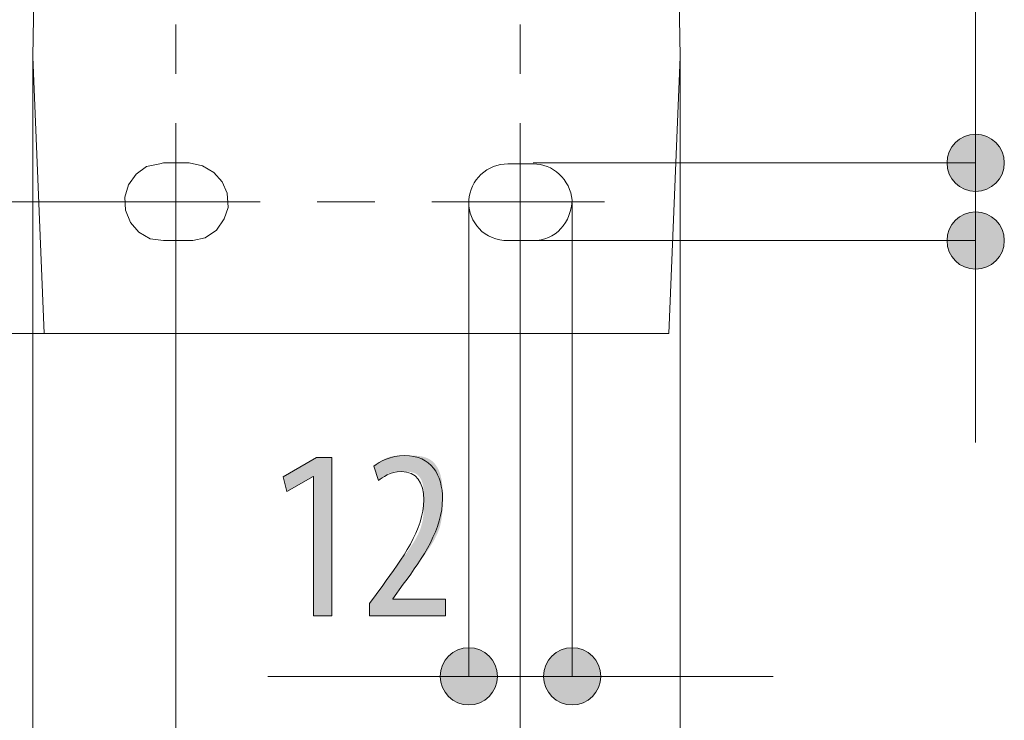
# Model space of a CAD drawing. Units: inches. Extents: x 39 to 170, y 131 to 164.
# Drawn here: x 47 to 59, y 139 to 147 of the extents above; entities that cross this region are included whole.
import ezdxf

# ---------------------------------------------------------------- set-up
doc = ezdxf.new("R2010")
doc.units = ezdxf.units.IN
doc.layers.add('EN', color=7, linetype='Continuous', lineweight=0)

# ---------------------------------------------------------------- blocks, each defined once
blk = doc.blocks.new('BLOCK_12')
at = {"layer": 'EN', "linetype": 'Continuous', "lineweight": 0}
h = blk.add_hatch(color=7, dxfattribs=at)
h.dxf.hatch_style = 2
h.paths.add_polyline_path([(53.813, 139.778), (53.795, 139.777), (53.777, 139.776), (53.759, 139.774), (53.742, 139.77), (53.725, 139.766), (53.708, 139.761), (53.692, 139.755), (53.676, 139.748), (53.661, 139.741), (53.646, 139.733), (53.631, 139.724), (53.617, 139.714), (53.604, 139.704), (53.591, 139.693), (53.579, 139.681), (53.567, 139.669), (53.556, 139.656), (53.546, 139.642), (53.536, 139.628), (53.527, 139.614), (53.519, 139.599), (53.511, 139.583), (53.504, 139.568), (53.499, 139.551), (53.494, 139.535), (53.489, 139.518), (53.486, 139.5), (53.484, 139.483), (53.482, 139.465), (53.482, 139.446), (53.482, 139.428), (53.484, 139.41), (53.486, 139.393), (53.489, 139.375), (53.494, 139.358), (53.499, 139.342), (53.504, 139.325), (53.511, 139.309), (53.519, 139.294), (53.527, 139.279), (53.536, 139.265), (53.546, 139.251), (53.556, 139.237), (53.567, 139.224), (53.579, 139.212), (53.591, 139.2), (53.604, 139.189), (53.617, 139.179), (53.631, 139.169), (53.646, 139.16), (53.661, 139.152), (53.676, 139.144), (53.692, 139.138), (53.708, 139.132), (53.725, 139.127), (53.742, 139.123), (53.759, 139.119), (53.777, 139.117), (53.795, 139.116), (53.813, 139.115), (53.831, 139.116), (53.849, 139.117), (53.867, 139.119), (53.884, 139.123), (53.901, 139.127), (53.918, 139.132), (53.934, 139.138), (53.95, 139.144), (53.966, 139.152), (53.981, 139.16), (53.995, 139.169), (54.009, 139.179), (54.023, 139.189), (54.035, 139.2), (54.048, 139.212), (54.059, 139.224), (54.07, 139.237), (54.081, 139.251), (54.091, 139.265), (54.1, 139.279), (54.108, 139.294), (54.115, 139.309), (54.122, 139.325), (54.128, 139.342), (54.133, 139.358), (54.137, 139.375), (54.141, 139.393), (54.143, 139.41), (54.144, 139.428), (54.145, 139.446), (54.144, 139.465), (54.143, 139.483), (54.141, 139.5), (54.137, 139.518), (54.133, 139.535), (54.128, 139.551), (54.122, 139.568), (54.115, 139.583), (54.108, 139.599), (54.1, 139.614), (54.091, 139.628), (54.081, 139.642), (54.07, 139.656), (54.059, 139.669), (54.048, 139.681), (54.035, 139.693), (54.023, 139.704), (54.009, 139.714), (53.995, 139.724), (53.981, 139.733), (53.966, 139.741), (53.95, 139.748), (53.934, 139.755), (53.918, 139.761), (53.901, 139.766), (53.884, 139.77), (53.867, 139.774), (53.849, 139.776), (53.831, 139.777)])
at = {"layer": 'EN', "color": 7}
blk.add_line((56.139, 139.446), (53.813, 139.446), dxfattribs=at)
at = {"layer": 'EN'}
blk.add_open_spline([(53.813, 139.778), (53.63, 139.778), (53.482, 139.63), (53.482, 139.446), (53.482, 139.263), (53.63, 139.115), (53.813, 139.115), (53.996, 139.115), (54.145, 139.263), (54.145, 139.446), (54.145, 139.63), (53.996, 139.778), (53.813, 139.778)], degree=3, knots=[0, 0, 0, 0, 1, 1, 1, 2, 2, 2, 3, 3, 3, 4, 4, 4, 4], dxfattribs=at)
blk = doc.blocks.new('BLOCK_11')
at = {"layer": 'EN'}
blk.add_blockref('BLOCK_12', (0, 0), dxfattribs=at)
blk = doc.blocks.new('BLOCK_14')
at = {"layer": 'EN', "linetype": 'Continuous', "lineweight": 0}
h = blk.add_hatch(color=7, dxfattribs=at)
h.dxf.hatch_style = 2
h.paths.add_polyline_path([(52.617, 139.115), (52.635, 139.116), (52.653, 139.117), (52.671, 139.119), (52.688, 139.123), (52.705, 139.127), (52.722, 139.132), (52.738, 139.138), (52.754, 139.144), (52.769, 139.152), (52.784, 139.16), (52.799, 139.169), (52.813, 139.179), (52.826, 139.189), (52.839, 139.2), (52.852, 139.212), (52.863, 139.224), (52.874, 139.237), (52.885, 139.251), (52.894, 139.265), (52.903, 139.279), (52.912, 139.294), (52.919, 139.309), (52.926, 139.325), (52.932, 139.342), (52.937, 139.358), (52.941, 139.375), (52.944, 139.393), (52.947, 139.41), (52.948, 139.428), (52.949, 139.446), (52.948, 139.465), (52.947, 139.483), (52.944, 139.5), (52.941, 139.518), (52.937, 139.535), (52.932, 139.551), (52.926, 139.568), (52.919, 139.583), (52.912, 139.599), (52.903, 139.614), (52.894, 139.628), (52.885, 139.642), (52.874, 139.656), (52.863, 139.669), (52.852, 139.681), (52.839, 139.693), (52.826, 139.704), (52.813, 139.714), (52.799, 139.724), (52.784, 139.733), (52.769, 139.741), (52.754, 139.748), (52.738, 139.755), (52.722, 139.761), (52.705, 139.766), (52.688, 139.77), (52.671, 139.774), (52.653, 139.776), (52.635, 139.777), (52.617, 139.778), (52.599, 139.777), (52.581, 139.776), (52.563, 139.774), (52.546, 139.77), (52.529, 139.766), (52.512, 139.761), (52.496, 139.755), (52.48, 139.748), (52.465, 139.741), (52.45, 139.733), (52.435, 139.724), (52.421, 139.714), (52.408, 139.704), (52.395, 139.693), (52.383, 139.681), (52.371, 139.669), (52.36, 139.656), (52.35, 139.642), (52.34, 139.628), (52.331, 139.614), (52.323, 139.599), (52.315, 139.583), (52.308, 139.568), (52.302, 139.551), (52.297, 139.535), (52.293, 139.518), (52.29, 139.5), (52.287, 139.483), (52.286, 139.465), (52.286, 139.446), (52.286, 139.428), (52.287, 139.41), (52.29, 139.393), (52.293, 139.375), (52.297, 139.358), (52.302, 139.342), (52.308, 139.325), (52.315, 139.309), (52.323, 139.294), (52.331, 139.279), (52.34, 139.265), (52.35, 139.251), (52.36, 139.237), (52.371, 139.224), (52.383, 139.212), (52.395, 139.2), (52.408, 139.189), (52.421, 139.179), (52.435, 139.169), (52.45, 139.16), (52.465, 139.152), (52.48, 139.144), (52.496, 139.138), (52.512, 139.132), (52.529, 139.127), (52.546, 139.123), (52.563, 139.119), (52.581, 139.117), (52.599, 139.116)])
at = {"layer": 'EN', "color": 7}
blk.add_line((52.617, 139.446), (50.291, 139.446), dxfattribs=at)
at = {"layer": 'EN'}
blk.add_open_spline([(52.617, 139.115), (52.8, 139.115), (52.949, 139.263), (52.949, 139.446), (52.949, 139.63), (52.8, 139.778), (52.617, 139.778), (52.434, 139.778), (52.286, 139.63), (52.286, 139.446), (52.286, 139.263), (52.434, 139.115), (52.617, 139.115)], degree=3, knots=[0, 0, 0, 0, 1, 1, 1, 2, 2, 2, 3, 3, 3, 4, 4, 4, 4], dxfattribs=at)
blk = doc.blocks.new('BLOCK_13')
at = {"layer": 'EN'}
blk.add_blockref('BLOCK_14', (0, 0), dxfattribs=at)
blk = doc.blocks.new('BLOCK_18')
at = {"layer": 'EN', "linetype": 'Continuous', "lineweight": 0}
h = blk.add_hatch(color=7, dxfattribs=at)
h.dxf.hatch_style = 2
h.paths.add_polyline_path([(58.815, 144.491), (58.814, 144.51), (58.813, 144.528), (58.811, 144.545), (58.807, 144.563), (58.803, 144.58), (58.798, 144.596), (58.792, 144.613), (58.785, 144.628), (58.778, 144.644), (58.77, 144.659), (58.761, 144.673), (58.751, 144.687), (58.74, 144.701), (58.729, 144.714), (58.718, 144.726), (58.705, 144.738), (58.693, 144.749), (58.679, 144.759), (58.665, 144.769), (58.651, 144.778), (58.636, 144.786), (58.62, 144.793), (58.604, 144.8), (58.588, 144.806), (58.571, 144.811), (58.554, 144.815), (58.537, 144.819), (58.519, 144.821), (58.501, 144.822), (58.483, 144.823), (58.465, 144.822), (58.447, 144.821), (58.429, 144.819), (58.412, 144.815), (58.395, 144.811), (58.378, 144.806), (58.362, 144.8), (58.346, 144.793), (58.331, 144.786), (58.316, 144.778), (58.301, 144.769), (58.287, 144.759), (58.274, 144.749), (58.261, 144.738), (58.249, 144.726), (58.237, 144.714), (58.226, 144.701), (58.216, 144.687), (58.206, 144.673), (58.197, 144.659), (58.189, 144.644), (58.181, 144.628), (58.174, 144.613), (58.169, 144.596), (58.164, 144.58), (58.159, 144.563), (58.156, 144.545), (58.154, 144.528), (58.152, 144.51), (58.152, 144.491), (58.152, 144.473), (58.154, 144.455), (58.156, 144.438), (58.159, 144.42), (58.164, 144.403), (58.169, 144.387), (58.174, 144.37), (58.181, 144.354), (58.189, 144.339), (58.197, 144.324), (58.206, 144.31), (58.216, 144.296), (58.226, 144.282), (58.237, 144.269), (58.249, 144.257), (58.261, 144.245), (58.274, 144.234), (58.287, 144.224), (58.301, 144.214), (58.316, 144.205), (58.331, 144.197), (58.346, 144.189), (58.362, 144.183), (58.378, 144.177), (58.395, 144.172), (58.412, 144.168), (58.429, 144.164), (58.447, 144.162), (58.465, 144.161), (58.483, 144.16), (58.501, 144.161), (58.519, 144.162), (58.537, 144.164), (58.554, 144.168), (58.571, 144.172), (58.588, 144.177), (58.604, 144.183), (58.62, 144.189), (58.636, 144.197), (58.651, 144.205), (58.665, 144.214), (58.679, 144.224), (58.693, 144.234), (58.705, 144.245), (58.718, 144.257), (58.729, 144.269), (58.74, 144.282), (58.751, 144.296), (58.761, 144.31), (58.77, 144.324), (58.778, 144.339), (58.785, 144.354), (58.792, 144.37), (58.798, 144.387), (58.803, 144.403), (58.807, 144.42), (58.811, 144.438), (58.813, 144.455), (58.814, 144.473)])
at = {"layer": 'EN', "color": 7}
blk.add_line((58.483, 142.155), (58.483, 144.491), dxfattribs=at)
at = {"layer": 'EN'}
blk.add_open_spline([(58.815, 144.491), (58.815, 144.675), (58.666, 144.823), (58.483, 144.823), (58.3, 144.823), (58.152, 144.675), (58.152, 144.491), (58.152, 144.308), (58.3, 144.16), (58.483, 144.16), (58.666, 144.16), (58.815, 144.308), (58.815, 144.491)], degree=3, knots=[0, 0, 0, 0, 1, 1, 1, 2, 2, 2, 3, 3, 3, 4, 4, 4, 4], dxfattribs=at)
blk = doc.blocks.new('BLOCK_17')
at = {"layer": 'EN'}
blk.add_blockref('BLOCK_18', (0, 0), dxfattribs=at)
blk = doc.blocks.new('BLOCK_20')
at = {"layer": 'EN', "linetype": 'Continuous', "lineweight": 0}
h = blk.add_hatch(color=7, dxfattribs=at)
h.dxf.hatch_style = 2
h.paths.add_polyline_path([(58.152, 145.391), (58.152, 145.373), (58.154, 145.355), (58.156, 145.337), (58.159, 145.32), (58.164, 145.303), (58.169, 145.286), (58.174, 145.27), (58.181, 145.254), (58.189, 145.239), (58.197, 145.224), (58.206, 145.209), (58.216, 145.195), (58.226, 145.182), (58.237, 145.169), (58.249, 145.157), (58.261, 145.145), (58.274, 145.134), (58.287, 145.124), (58.301, 145.114), (58.316, 145.105), (58.331, 145.097), (58.346, 145.089), (58.362, 145.083), (58.378, 145.077), (58.395, 145.072), (58.412, 145.068), (58.429, 145.064), (58.447, 145.062), (58.465, 145.06), (58.483, 145.06), (58.501, 145.06), (58.519, 145.062), (58.537, 145.064), (58.554, 145.068), (58.571, 145.072), (58.588, 145.077), (58.604, 145.083), (58.62, 145.089), (58.636, 145.097), (58.651, 145.105), (58.665, 145.114), (58.679, 145.124), (58.693, 145.134), (58.705, 145.145), (58.718, 145.157), (58.729, 145.169), (58.74, 145.182), (58.751, 145.195), (58.761, 145.209), (58.77, 145.224), (58.778, 145.239), (58.785, 145.254), (58.792, 145.27), (58.798, 145.286), (58.803, 145.303), (58.807, 145.32), (58.811, 145.337), (58.813, 145.355), (58.814, 145.373), (58.815, 145.391), (58.814, 145.41), (58.813, 145.427), (58.811, 145.445), (58.807, 145.462), (58.803, 145.479), (58.798, 145.496), (58.792, 145.512), (58.785, 145.528), (58.778, 145.544), (58.77, 145.559), (58.761, 145.573), (58.751, 145.587), (58.74, 145.601), (58.729, 145.613), (58.718, 145.626), (58.705, 145.637), (58.693, 145.648), (58.679, 145.659), (58.665, 145.669), (58.651, 145.678), (58.636, 145.686), (58.62, 145.693), (58.604, 145.7), (58.588, 145.706), (58.571, 145.711), (58.554, 145.715), (58.537, 145.718), (58.519, 145.721), (58.501, 145.722), (58.483, 145.723), (58.465, 145.722), (58.447, 145.721), (58.429, 145.718), (58.412, 145.715), (58.395, 145.711), (58.378, 145.706), (58.362, 145.7), (58.346, 145.693), (58.331, 145.686), (58.316, 145.678), (58.301, 145.669), (58.287, 145.659), (58.274, 145.648), (58.261, 145.637), (58.249, 145.626), (58.237, 145.613), (58.226, 145.601), (58.216, 145.587), (58.206, 145.573), (58.197, 145.559), (58.189, 145.544), (58.181, 145.528), (58.174, 145.512), (58.169, 145.496), (58.164, 145.479), (58.159, 145.462), (58.156, 145.445), (58.154, 145.427), (58.152, 145.41)])
at = {"layer": 'EN', "color": 7}
blk.add_line((58.483, 145.391), (58.483, 148.089), dxfattribs=at)
at = {"layer": 'EN'}
blk.add_open_spline([(58.152, 145.391), (58.152, 145.208), (58.3, 145.06), (58.483, 145.06), (58.666, 145.06), (58.815, 145.208), (58.815, 145.391), (58.815, 145.575), (58.666, 145.723), (58.483, 145.723), (58.3, 145.723), (58.152, 145.575), (58.152, 145.391)], degree=3, knots=[0, 0, 0, 0, 1, 1, 1, 2, 2, 2, 3, 3, 3, 4, 4, 4, 4], dxfattribs=at)
blk = doc.blocks.new('BLOCK_19')
at = {"layer": 'EN'}
blk.add_blockref('BLOCK_20', (0, 0), dxfattribs=at)
blk = doc.blocks.new('BLOCK_37')
at = {"layer": 'EN', "linetype": 'Continuous', "lineweight": 0}
h = blk.add_hatch(color=7, dxfattribs=at)
h.dxf.hatch_style = 2
h.paths.add_polyline_path([(51.467, 140.147), (51.467, 140.147), (51.467, 140.148), (51.467, 140.149), (51.467, 140.15), (51.467, 140.152), (51.467, 140.154), (51.467, 140.157), (51.467, 140.16), (51.467, 140.163), (51.467, 140.166), (51.467, 140.17), (51.467, 140.174), (51.467, 140.178), (51.467, 140.182), (51.467, 140.186), (51.467, 140.191), (51.467, 140.195), (51.467, 140.2), (51.467, 140.205), (51.467, 140.209), (51.467, 140.214), (51.467, 140.219), (51.467, 140.223), (51.467, 140.228), (51.467, 140.232), (51.467, 140.237), (51.467, 140.241), (51.467, 140.245), (51.467, 140.249), (51.467, 140.253), (51.467, 140.256), (51.467, 140.259), (51.467, 140.262), (51.467, 140.265), (51.467, 140.267), (51.467, 140.27), (51.467, 140.272), (51.467, 140.274), (51.467, 140.276), (51.467, 140.277), (51.467, 140.279), (51.467, 140.28), (51.467, 140.281), (51.467, 140.282), (51.467, 140.283), (51.467, 140.284), (51.467, 140.285), (51.467, 140.285), (51.467, 140.286), (51.467, 140.286), (51.467, 140.287), (51.467, 140.287), (51.467, 140.287), (51.467, 140.287), (51.467, 140.288), (51.467, 140.288), (51.467, 140.288), (51.467, 140.288), (51.467, 140.288), (51.467, 140.288), (51.467, 140.288), (51.467, 140.288), (51.467, 140.288), (51.467, 140.288), (51.467, 140.288), (51.468, 140.288), (51.468, 140.288), (51.468, 140.288), (51.468, 140.289), (51.468, 140.289), (51.469, 140.289), (51.469, 140.29), (51.469, 140.291), (51.47, 140.291), (51.47, 140.292), (51.471, 140.293), (51.472, 140.294), (51.473, 140.295), (51.474, 140.297), (51.475, 140.298), (51.476, 140.3), (51.477, 140.301), (51.479, 140.303), (51.48, 140.306), (51.482, 140.308), (51.484, 140.31), (51.486, 140.313), (51.488, 140.316), (51.49, 140.319), (51.493, 140.323), (51.495, 140.326), (51.498, 140.33), (51.501, 140.334), (51.504, 140.338), (51.507, 140.343), (51.511, 140.347), (51.514, 140.352), (51.517, 140.356), (51.521, 140.361), (51.525, 140.366), (51.528, 140.371), (51.532, 140.377), (51.536, 140.382), (51.54, 140.387), (51.543, 140.392), (51.547, 140.397), (51.551, 140.403), (51.555, 140.408), (51.559, 140.413), (51.562, 140.418), (51.566, 140.423), (51.569, 140.428), (51.573, 140.433), (51.576, 140.437), (51.58, 140.442), (51.583, 140.446), (51.586, 140.45), (51.589, 140.454), (51.592, 140.458), (51.594, 140.462), (51.597, 140.465), (51.599, 140.468), (51.601, 140.471), (51.603, 140.474), (51.605, 140.477), (51.607, 140.479), (51.609, 140.481), (51.61, 140.484), (51.612, 140.486), (51.613, 140.488), (51.615, 140.49), (51.616, 140.492), (51.618, 140.494), (51.619, 140.496), (51.621, 140.499), (51.623, 140.501), (51.624, 140.503), (51.626, 140.505), (51.628, 140.508), (51.63, 140.51), (51.631, 140.513), (51.634, 140.516), (51.636, 140.519), (51.638, 140.522), (51.641, 140.526), (51.643, 140.53), (51.646, 140.534), (51.649, 140.538), (51.653, 140.542), (51.656, 140.547), (51.66, 140.553), (51.664, 140.558), (51.668, 140.564), (51.673, 140.57), (51.678, 140.577), (51.682, 140.584), (51.688, 140.591), (51.693, 140.598), (51.698, 140.606), (51.704, 140.613), (51.71, 140.622), (51.716, 140.63), (51.722, 140.638), (51.729, 140.647), (51.735, 140.656), (51.742, 140.665), (51.748, 140.675), (51.755, 140.684), (51.762, 140.694), (51.77, 140.704), (51.777, 140.714), (51.784, 140.724), (51.792, 140.734), (51.799, 140.744), (51.807, 140.755), (51.814, 140.765), (51.822, 140.776), (51.83, 140.786), (51.838, 140.797), (51.846, 140.808), (51.854, 140.819), (51.862, 140.83), (51.87, 140.841), (51.878, 140.851), (51.886, 140.862), (51.894, 140.873), (51.902, 140.885), (51.91, 140.896), (51.918, 140.907), (51.926, 140.918), (51.933, 140.929), (51.941, 140.94), (51.949, 140.952), (51.956, 140.963), (51.963, 140.974), (51.971, 140.985), (51.978, 140.997), (51.985, 141.008), (51.992, 141.019), (51.998, 141.031), (52.005, 141.042), (52.011, 141.054), (52.017, 141.065), (52.023, 141.077), (52.029, 141.088), (52.034, 141.099), (52.04, 141.111), (52.045, 141.122), (52.049, 141.134), (52.054, 141.145), (52.058, 141.157), (52.062, 141.168), (52.065, 141.18), (52.069, 141.191), (52.072, 141.203), (52.074, 141.214), (52.077, 141.225), (52.08, 141.237), (52.082, 141.248), (52.084, 141.259), (52.086, 141.27), (52.087, 141.281), (52.089, 141.292), (52.09, 141.303), (52.091, 141.314), (52.092, 141.325), (52.093, 141.336), (52.094, 141.347), (52.094, 141.357), (52.095, 141.368), (52.095, 141.378), (52.096, 141.388), (52.096, 141.398), (52.096, 141.409), (52.096, 141.418), (52.096, 141.428), (52.096, 141.438), (52.096, 141.447), (52.096, 141.457), (52.096, 141.466), (52.096, 141.475), (52.096, 141.484), (52.096, 141.493), (52.096, 141.501), (52.096, 141.51), (52.096, 141.518), (52.096, 141.526), (52.096, 141.534), (52.096, 141.542), (52.096, 141.55), (52.096, 141.557), (52.095, 141.565), (52.095, 141.572), (52.095, 141.579), (52.095, 141.586), (52.094, 141.593), (52.094, 141.6), (52.093, 141.607), (52.093, 141.614), (52.092, 141.62), (52.091, 141.627), (52.091, 141.633), (52.09, 141.639), (52.089, 141.645), (52.088, 141.651), (52.087, 141.657), (52.086, 141.663), (52.085, 141.668), (52.083, 141.674), (52.082, 141.679), (52.08, 141.685), (52.079, 141.69), (52.077, 141.695), (52.075, 141.701), (52.073, 141.706), (52.071, 141.711), (52.069, 141.715), (52.067, 141.72), (52.065, 141.725), (52.062, 141.729), (52.06, 141.734), (52.057, 141.738), (52.055, 141.742), (52.052, 141.746), (52.049, 141.75), (52.046, 141.754), (52.043, 141.758), (52.04, 141.762), (52.037, 141.765), (52.033, 141.769), (52.03, 141.772), (52.026, 141.775), (52.023, 141.778), (52.019, 141.781), (52.015, 141.784), (52.011, 141.787), (52.007, 141.789), (52.003, 141.792), (51.999, 141.794), (51.995, 141.796), (51.99, 141.798), (51.986, 141.8), (51.981, 141.802), (51.977, 141.803), (51.972, 141.805), (51.967, 141.806), (51.962, 141.807), (51.958, 141.809), (51.953, 141.81), (51.948, 141.811), (51.943, 141.811), (51.937, 141.812), (51.932, 141.813), (51.927, 141.814), (51.922, 141.814), (51.917, 141.815), (51.911, 141.815), (51.906, 141.815), (51.901, 141.816), (51.896, 141.816), (51.89, 141.816), (51.885, 141.816), (51.88, 141.816), (51.874, 141.817), (51.869, 141.817), (51.864, 141.817), (51.859, 141.817), (51.854, 141.817), (51.849, 141.817), (51.843, 141.817), (51.838, 141.817), (51.833, 141.817), (51.828, 141.817), (51.823, 141.817), (51.819, 141.817), (51.814, 141.817), (51.809, 141.817), (51.804, 141.816), (51.8, 141.816), (51.795, 141.816), (51.79, 141.816), (51.786, 141.816), (51.781, 141.816), (51.777, 141.815), (51.772, 141.815), (51.768, 141.815), (51.764, 141.815), (51.759, 141.814), (51.755, 141.814), (51.751, 141.813), (51.747, 141.813), (51.743, 141.812), (51.739, 141.811), (51.735, 141.811), (51.731, 141.81), (51.727, 141.809), (51.723, 141.808), (51.719, 141.807), (51.716, 141.806), (51.712, 141.805), (51.708, 141.804), (51.705, 141.802), (51.701, 141.801), (51.698, 141.8), (51.694, 141.798), (51.691, 141.797), (51.687, 141.795), (51.684, 141.793), (51.681, 141.792), (51.678, 141.79), (51.675, 141.788), (51.671, 141.786), (51.668, 141.784), (51.665, 141.783), (51.662, 141.781), (51.66, 141.779), (51.657, 141.777), (51.654, 141.775), (51.651, 141.773), (51.648, 141.771), (51.646, 141.769), (51.643, 141.767), (51.641, 141.765), (51.638, 141.763), (51.636, 141.762), (51.633, 141.76), (51.631, 141.758), (51.628, 141.756), (51.626, 141.754), (51.624, 141.753), (51.622, 141.751), (51.62, 141.749), (51.617, 141.748), (51.615, 141.746), (51.613, 141.745), (51.611, 141.743), (51.61, 141.742), (51.608, 141.74), (51.606, 141.739), (51.604, 141.738), (51.602, 141.737), (51.601, 141.735), (51.599, 141.734), (51.598, 141.733), (51.596, 141.732), (51.595, 141.731), (51.593, 141.73), (51.592, 141.729), (51.591, 141.728), (51.589, 141.727), (51.588, 141.726), (51.587, 141.725), (51.586, 141.725), (51.585, 141.724), (51.584, 141.723), (51.583, 141.723), (51.582, 141.722), (51.581, 141.721), (51.58, 141.721), (51.579, 141.72), (51.578, 141.72), (51.578, 141.719), (51.577, 141.719), (51.577, 141.718), (51.576, 141.718), (51.575, 141.718), (51.575, 141.718), (51.574, 141.718), (51.574, 141.718), (51.574, 141.718), (51.573, 141.718), (51.573, 141.718), (51.572, 141.718), (51.572, 141.719), (51.572, 141.719), (51.571, 141.72), (51.571, 141.72), (51.57, 141.721), (51.57, 141.722), (51.569, 141.723), (51.569, 141.725), (51.568, 141.726), (51.568, 141.727), (51.567, 141.729), (51.567, 141.731), (51.566, 141.733), (51.565, 141.735), (51.564, 141.737), (51.564, 141.74), (51.563, 141.742), (51.562, 141.745), (51.561, 141.748), (51.56, 141.751), (51.559, 141.755), (51.558, 141.758), (51.556, 141.762), (51.555, 141.765), (51.554, 141.769), (51.553, 141.773), (51.552, 141.777), (51.55, 141.781), (51.549, 141.785), (51.548, 141.789), (51.546, 141.793), (51.545, 141.797), (51.544, 141.801), (51.542, 141.805), (51.541, 141.809), (51.54, 141.813), (51.538, 141.817), (51.537, 141.821), (51.536, 141.825), (51.535, 141.829), (51.533, 141.832), (51.532, 141.836), (51.531, 141.839), (51.53, 141.842), (51.529, 141.846), (51.528, 141.849), (51.527, 141.851), (51.526, 141.854), (51.525, 141.857), (51.525, 141.859), (51.524, 141.861), (51.523, 141.863), (51.523, 141.865), (51.522, 141.867), (51.522, 141.868), (51.521, 141.87), (51.521, 141.871), (51.521, 141.872), (51.521, 141.873), (51.521, 141.874), (51.521, 141.875), (51.521, 141.876), (51.521, 141.877), (51.521, 141.878), (51.521, 141.879), (51.521, 141.88), (51.522, 141.88), (51.522, 141.881), (51.523, 141.882), (51.523, 141.882), (51.524, 141.883), (51.524, 141.884), (51.525, 141.884), (51.526, 141.885), (51.527, 141.886), (51.528, 141.887), (51.529, 141.888), (51.53, 141.889), (51.531, 141.89), (51.532, 141.891), (51.534, 141.892), (51.535, 141.893), (51.537, 141.894), (51.538, 141.895), (51.54, 141.897), (51.542, 141.898), (51.543, 141.899), (51.545, 141.901), (51.547, 141.902), (51.549, 141.904), (51.551, 141.905), (51.553, 141.907), (51.555, 141.909), (51.558, 141.91), (51.56, 141.912), (51.562, 141.914), (51.565, 141.916), (51.567, 141.917), (51.57, 141.919), (51.573, 141.921), (51.575, 141.923), (51.578, 141.925), (51.581, 141.927), (51.584, 141.929), (51.587, 141.931), (51.59, 141.933), (51.593, 141.935), (51.596, 141.937), (51.6, 141.939), (51.603, 141.941), (51.607, 141.944), (51.61, 141.946), (51.614, 141.948), (51.617, 141.95), (51.621, 141.952), (51.625, 141.954), (51.629, 141.956), (51.632, 141.958), (51.636, 141.96), (51.64, 141.962), (51.644, 141.964), (51.648, 141.966), (51.653, 141.968), (51.657, 141.97), (51.661, 141.972), (51.665, 141.974), (51.67, 141.976), (51.674, 141.978), (51.679, 141.979), (51.683, 141.981), (51.688, 141.983), (51.693, 141.984), (51.697, 141.986), (51.702, 141.987), (51.707, 141.988), (51.712, 141.99), (51.716, 141.991), (51.721, 141.992), (51.726, 141.993), (51.731, 141.994), (51.736, 141.995), (51.741, 141.996), (51.747, 141.997), (51.752, 141.997), (51.757, 141.998), (51.763, 141.999), (51.768, 141.999), (51.774, 142), (51.779, 142), (51.785, 142.001), (51.791, 142.001), (51.797, 142.001), (51.803, 142.002), (51.809, 142.002), (51.815, 142.002), (51.821, 142.002), (51.828, 142.002), (51.834, 142.002), (51.841, 142.002), (51.848, 142.003), (51.855, 142.003), (51.862, 142.003), (51.869, 142.003), (51.876, 142.003), (51.884, 142.003), (51.892, 142.003), (51.899, 142.003), (51.907, 142.003), (51.915, 142.003), (51.923, 142.003), (51.932, 142.003), (51.94, 142.003), (51.949, 142.002), (51.957, 142.002), (51.966, 142.002), (51.975, 142.002), (51.984, 142.001), (51.992, 142.001), (52.001, 142), (52.01, 142), (52.019, 141.999), (52.028, 141.998), (52.037, 141.997), (52.046, 141.996), (52.054, 141.995), (52.063, 141.993), (52.072, 141.992), (52.08, 141.99), (52.089, 141.988), (52.097, 141.986), (52.106, 141.983), (52.114, 141.981), (52.122, 141.978), (52.13, 141.975), (52.137, 141.972), (52.145, 141.969), (52.152, 141.965), (52.159, 141.961), (52.166, 141.957), (52.173, 141.953), (52.18, 141.948), (52.186, 141.943), (52.193, 141.938), (52.199, 141.933), (52.205, 141.928), (52.21, 141.922), (52.216, 141.916), (52.221, 141.91), (52.226, 141.904), (52.231, 141.897), (52.236, 141.891), (52.241, 141.884), (52.245, 141.877), (52.25, 141.87), (52.254, 141.863), (52.258, 141.856), (52.262, 141.848), (52.265, 141.841), (52.269, 141.833), (52.272, 141.825), (52.275, 141.818), (52.278, 141.81), (52.281, 141.802), (52.284, 141.793), (52.287, 141.785), (52.289, 141.777), (52.291, 141.769), (52.293, 141.76), (52.295, 141.752), (52.297, 141.743), (52.299, 141.735), (52.301, 141.726), (52.302, 141.717), (52.303, 141.709), (52.305, 141.7), (52.306, 141.691), (52.307, 141.682), (52.308, 141.673), (52.309, 141.664), (52.309, 141.655), (52.31, 141.646), (52.311, 141.636), (52.311, 141.627), (52.312, 141.618), (52.312, 141.608), (52.312, 141.599), (52.313, 141.589), (52.313, 141.58), (52.313, 141.57), (52.313, 141.56), (52.313, 141.55), (52.313, 141.54), (52.313, 141.53), (52.313, 141.52), (52.313, 141.51), (52.313, 141.5), (52.313, 141.489), (52.313, 141.479), (52.313, 141.469), (52.313, 141.458), (52.313, 141.448), (52.313, 141.437), (52.313, 141.426), (52.313, 141.415), (52.313, 141.405), (52.312, 141.394), (52.312, 141.383), (52.312, 141.372), (52.311, 141.361), (52.31, 141.35), (52.31, 141.339), (52.309, 141.327), (52.308, 141.316), (52.307, 141.305), (52.305, 141.294), (52.304, 141.283), (52.302, 141.271), (52.301, 141.26), (52.299, 141.249), (52.296, 141.237), (52.294, 141.226), (52.292, 141.215), (52.289, 141.203), (52.286, 141.192), (52.283, 141.181), (52.279, 141.169), (52.276, 141.158), (52.272, 141.147), (52.268, 141.135), (52.263, 141.124), (52.259, 141.113), (52.254, 141.102), (52.249, 141.09), (52.244, 141.079), (52.238, 141.068), (52.233, 141.057), (52.227, 141.045), (52.221, 141.034), (52.215, 141.023), (52.209, 141.012), (52.202, 141.001), (52.196, 140.99), (52.189, 140.978), (52.182, 140.967), (52.176, 140.956), (52.169, 140.945), (52.161, 140.934), (52.154, 140.923), (52.147, 140.912), (52.14, 140.901), (52.132, 140.891), (52.125, 140.88), (52.117, 140.869), (52.11, 140.858), (52.102, 140.847), (52.095, 140.836), (52.087, 140.826), (52.08, 140.815), (52.072, 140.804), (52.065, 140.794), (52.057, 140.783), (52.05, 140.773), (52.042, 140.762), (52.035, 140.752), (52.027, 140.742), (52.02, 140.732), (52.013, 140.722), (52.006, 140.712), (51.999, 140.702), (51.992, 140.693), (51.985, 140.683), (51.978, 140.674), (51.972, 140.665), (51.965, 140.656), (51.959, 140.648), (51.953, 140.639), (51.947, 140.631), (51.941, 140.623), (51.935, 140.616), (51.93, 140.608), (51.925, 140.601), (51.919, 140.594), (51.915, 140.588), (51.91, 140.582), (51.906, 140.576), (51.901, 140.57), (51.897, 140.565), (51.894, 140.56), (51.89, 140.555), (51.887, 140.551), (51.884, 140.547), (51.881, 140.543), (51.879, 140.539), (51.876, 140.536), (51.874, 140.533), (51.872, 140.53), (51.87, 140.528), (51.868, 140.525), (51.866, 140.523), (51.865, 140.52), (51.863, 140.518), (51.862, 140.516), (51.86, 140.514), (51.859, 140.512), (51.857, 140.511), (51.856, 140.509), (51.855, 140.507), (51.853, 140.505), (51.852, 140.503), (51.851, 140.501), (51.849, 140.499), (51.848, 140.497), (51.846, 140.495), (51.845, 140.493), (51.843, 140.49), (51.841, 140.488), (51.839, 140.485), (51.837, 140.482), (51.835, 140.479), (51.833, 140.476), (51.83, 140.473), (51.828, 140.469), (51.825, 140.465), (51.822, 140.462), (51.819, 140.458), (51.817, 140.454), (51.814, 140.45), (51.811, 140.446), (51.808, 140.441), (51.805, 140.437), (51.802, 140.433), (51.799, 140.429), (51.796, 140.425), (51.793, 140.42), (51.79, 140.416), (51.787, 140.412), (51.784, 140.408), (51.781, 140.404), (51.778, 140.4), (51.775, 140.396), (51.773, 140.392), (51.77, 140.389), (51.767, 140.385), (51.765, 140.382), (51.763, 140.378), (51.76, 140.375), (51.758, 140.372), (51.756, 140.37), (51.755, 140.367), (51.753, 140.365), (51.751, 140.363), (51.75, 140.361), (51.748, 140.359), (51.747, 140.357), (51.746, 140.355), (51.745, 140.354), (51.744, 140.353), (51.743, 140.351), (51.742, 140.35), (51.742, 140.349), (51.741, 140.349), (51.741, 140.348), (51.74, 140.347), (51.74, 140.347), (51.739, 140.346), (51.739, 140.346), (51.739, 140.345), (51.739, 140.345), (51.738, 140.345), (51.738, 140.345), (51.738, 140.344), (51.738, 140.344), (51.738, 140.344), (51.738, 140.344), (51.738, 140.344), (51.738, 140.344), (51.738, 140.344), (51.738, 140.344), (51.738, 140.344), (51.738, 140.344), (51.738, 140.344), (51.738, 140.344), (51.738, 140.344), (51.738, 140.344), (51.738, 140.344), (51.738, 140.344), (51.738, 140.344), (51.738, 140.344), (51.738, 140.344), (51.738, 140.344), (51.738, 140.344), (51.738, 140.344), (51.738, 140.344), (51.738, 140.344), (51.738, 140.344), (51.738, 140.344), (51.738, 140.344), (51.738, 140.344), (51.738, 140.344), (51.738, 140.344), (51.738, 140.344), (51.738, 140.344), (51.738, 140.344), (51.738, 140.344), (51.738, 140.343), (51.738, 140.343), (51.738, 140.343), (51.738, 140.343), (51.738, 140.343), (51.738, 140.343), (51.738, 140.343), (51.738, 140.343), (51.738, 140.343), (51.738, 140.343), (51.738, 140.342), (51.738, 140.342), (51.738, 140.342), (51.738, 140.342), (51.738, 140.342), (51.738, 140.342), (51.738, 140.342), (51.738, 140.341), (51.738, 140.341), (51.738, 140.341), (51.738, 140.341), (51.738, 140.341), (51.738, 140.341), (51.738, 140.341), (51.738, 140.341), (51.738, 140.34), (51.738, 140.34), (51.738, 140.34), (51.738, 140.34), (51.738, 140.34), (51.738, 140.34), (51.738, 140.34), (51.738, 140.34), (51.738, 140.34), (51.738, 140.339), (51.738, 140.339), (51.738, 140.339), (51.738, 140.339), (51.738, 140.339), (51.738, 140.339), (51.738, 140.339), (51.738, 140.339), (51.738, 140.339), (51.738, 140.339), (51.738, 140.339), (51.738, 140.339), (51.738, 140.339), (51.738, 140.339), (51.738, 140.339), (51.738, 140.339), (51.738, 140.339), (51.738, 140.339), (51.738, 140.339), (51.738, 140.339), (51.738, 140.339), (51.738, 140.339), (51.738, 140.339), (51.738, 140.339), (51.738, 140.339), (51.738, 140.339), (51.738, 140.339), (51.738, 140.339), (51.738, 140.339), (51.738, 140.339), (51.738, 140.339), (51.738, 140.339), (51.738, 140.339), (51.739, 140.339), (51.739, 140.339), (51.739, 140.339), (51.74, 140.339), (51.741, 140.339), (51.742, 140.339), (51.743, 140.339), (51.745, 140.339), (51.746, 140.339), (51.748, 140.339), (51.751, 140.339), (51.754, 140.339), (51.757, 140.339), (51.76, 140.339), (51.764, 140.339), (51.768, 140.339), (51.773, 140.339), (51.778, 140.339), (51.784, 140.339), (51.79, 140.339), (51.797, 140.339), (51.804, 140.339), (51.812, 140.339), (51.821, 140.339), (51.83, 140.339), (51.84, 140.339), (51.85, 140.339), (51.861, 140.339), (51.873, 140.339), (51.885, 140.339), (51.898, 140.339), (51.911, 140.339), (51.925, 140.339), (51.939, 140.339), (51.953, 140.339), (51.968, 140.339), (51.982, 140.339), (51.997, 140.339), (52.012, 140.339), (52.028, 140.339), (52.043, 140.339), (52.058, 140.339), (52.073, 140.339), (52.088, 140.339), (52.103, 140.339), (52.118, 140.339), (52.132, 140.339), (52.147, 140.339), (52.161, 140.339), (52.174, 140.339), (52.188, 140.339), (52.2, 140.339), (52.213, 140.339), (52.224, 140.339), (52.235, 140.339), (52.246, 140.339), (52.256, 140.339), (52.265, 140.339), (52.273, 140.339), (52.281, 140.339), (52.289, 140.339), (52.295, 140.339), (52.302, 140.339), (52.307, 140.339), (52.313, 140.339), (52.317, 140.339), (52.322, 140.339), (52.325, 140.339), (52.329, 140.339), (52.332, 140.339), (52.335, 140.339), (52.337, 140.339), (52.339, 140.339), (52.341, 140.339), (52.342, 140.339), (52.344, 140.339), (52.345, 140.339), (52.345, 140.339), (52.346, 140.339), (52.347, 140.339), (52.347, 140.339), (52.347, 140.339), (52.347, 140.339), (52.347, 140.339), (52.347, 140.339), (52.347, 140.339), (52.347, 140.339), (52.347, 140.339), (52.347, 140.339), (52.347, 140.339), (52.347, 140.339), (52.347, 140.338), (52.347, 140.338), (52.347, 140.338), (52.347, 140.338), (52.347, 140.338), (52.347, 140.337), (52.347, 140.337), (52.347, 140.336), (52.347, 140.335), (52.347, 140.335), (52.347, 140.334), (52.347, 140.333), (52.347, 140.332), (52.347, 140.331), (52.347, 140.329), (52.347, 140.328), (52.347, 140.326), (52.347, 140.324), (52.347, 140.322), (52.347, 140.32), (52.347, 140.318), (52.347, 140.315), (52.347, 140.313), (52.347, 140.31), (52.347, 140.307), (52.347, 140.303), (52.347, 140.3), (52.347, 140.296), (52.347, 140.292), (52.347, 140.288), (52.347, 140.284), (52.347, 140.28), (52.347, 140.276), (52.347, 140.271), (52.347, 140.266), (52.347, 140.262), (52.347, 140.257), (52.347, 140.252), (52.347, 140.248), (52.347, 140.243), (52.347, 140.238), (52.347, 140.233), (52.347, 140.228), (52.347, 140.224), (52.347, 140.219), (52.347, 140.215), (52.347, 140.21), (52.347, 140.206), (52.347, 140.201), (52.347, 140.197), (52.347, 140.193), (52.347, 140.189), (52.347, 140.186), (52.347, 140.182), (52.347, 140.179), (52.347, 140.176), (52.347, 140.173), (52.347, 140.17), (52.347, 140.168), (52.347, 140.165), (52.347, 140.163), (52.347, 140.161), (52.347, 140.159), (52.347, 140.158), (52.347, 140.156), (52.347, 140.155), (52.347, 140.154), (52.347, 140.153), (52.347, 140.152), (52.347, 140.151), (52.347, 140.15), (52.347, 140.149), (52.347, 140.149), (52.347, 140.148), (52.347, 140.148), (52.347, 140.148), (52.347, 140.147), (52.347, 140.147), (52.347, 140.147), (52.347, 140.147), (52.347, 140.147), (52.347, 140.147), (52.347, 140.147), (52.347, 140.147), (52.347, 140.147), (52.347, 140.147), (52.347, 140.147), (52.346, 140.147), (52.345, 140.147), (52.343, 140.147), (52.34, 140.147), (52.336, 140.147), (52.331, 140.147), (52.324, 140.147), (52.315, 140.147), (52.304, 140.147), (52.291, 140.147), (52.276, 140.147), (52.258, 140.147), (52.237, 140.147), (52.214, 140.147), (52.187, 140.147), (52.157, 140.147), (52.124, 140.147), (52.087, 140.147), (52.046, 140.147), (52, 140.147), (51.951, 140.147), (51.897, 140.147), (51.838, 140.147), (51.774, 140.147), (51.706, 140.147), (51.632, 140.147), (51.552, 140.147)])
h = blk.add_hatch(color=7, dxfattribs=at)
h.dxf.hatch_style = 2
h.paths.add_polyline_path([(50.821, 140.147), (50.821, 141.76), (50.815, 141.76), (50.51, 141.586), (50.468, 141.755), (50.855, 141.98), (51.032, 141.98), (51.032, 140.147)])
at = {"layer": 'EN'}
blk.add_lwpolyline([(50.821, 141.76), (50.815, 141.76), (50.51, 141.586), (50.468, 141.755), (50.855, 141.98), (51.032, 141.98), (51.032, 140.147), (50.821, 140.147)], close=True, dxfattribs=at)
blk.add_open_spline([(51.467, 140.147), (51.467, 140.147), (51.467, 140.288), (51.467, 140.288), (51.467, 140.288), (51.62, 140.497), (51.62, 140.497), (51.84, 140.801), (52.096, 141.145), (52.096, 141.489), (52.096, 141.693), (52.009, 141.817), (51.837, 141.817), (51.704, 141.817), (51.617, 141.746), (51.572, 141.715), (51.572, 141.715), (51.518, 141.879), (51.518, 141.879), (51.583, 141.932), (51.71, 142.003), (51.876, 142.003), (52.181, 142.003), (52.313, 141.777), (52.313, 141.501), (52.313, 141.157), (52.088, 140.821), (51.859, 140.513), (51.859, 140.513), (51.738, 140.344), (51.738, 140.344), (51.738, 140.344), (51.738, 140.339), (51.738, 140.339), (51.738, 140.339), (52.347, 140.339), (52.347, 140.339), (52.347, 140.339), (52.347, 140.147), (52.347, 140.147), (52.347, 140.147), (51.467, 140.147), (51.467, 140.147)], degree=3, knots=[0, 0, 0, 0, 1, 1, 1, 2, 2, 2, 3, 3, 3, 4, 4, 4, 5, 5, 5, 6, 6, 6, 7, 7, 7, 8, 8, 8, 9, 9, 9, 10, 10, 10, 11, 11, 11, 12, 12, 12, 13, 13, 13, 14, 14, 14, 14], dxfattribs=at)

msp = doc.modelspace()

# ---------------------------------------------------------------- linework, layer by layer
at = {"layer": 'EN', "color": 7}
for p, q in [((49.226, 146.422), (49.226, 146.993)), ((53.21, 146.422), (53.21, 146.993)), ((47.57, 146.62), (47.57, 131.156)), ((55.064, 146.62), (55.064, 131.156)), ((49.226, 144.14), (49.226, 145.852)), ((53.21, 144.14), (53.21, 145.852)), ((53.363, 145.391), (58.483, 145.391)), ((58.483, 145.391), (58.483, 144.491)), ((48.217, 144.941), (45.458, 144.941)), ((48.217, 144.941), (50.203, 144.941)), ((50.861, 144.941), (51.531, 144.941)), ((52.189, 144.941), (54.186, 144.941)), ((52.617, 144.93), (52.617, 139.446)), ((53.813, 144.93), (53.813, 139.446)), ((53.363, 144.491), (58.483, 144.491)), ((49.226, 144.14), (49.226, 135.386)), ((53.21, 144.14), (53.21, 135.386)), ((47.701, 143.416), (41.826, 143.416)), ((52.617, 139.446), (53.813, 139.446))]:
    msp.add_line(p, q, dxfattribs=at)
for points in [[(54.921, 154.914), (53.506, 154.914), (53.506, 156.143), (49.128, 156.143), (49.128, 154.914), (47.712, 154.914), (47.57, 146.62), (47.701, 143.416), (54.932, 143.416), (55.064, 146.62)], [(54.921, 154.914), (47.712, 154.914), (47.57, 146.62), (47.701, 143.416), (54.932, 143.416), (55.064, 146.62)], [(49.38, 145.391), (49.534, 145.358), (49.666, 145.281), (49.764, 145.172), (49.819, 145.04), (49.83, 144.875), (49.786, 144.744), (49.698, 144.612), (49.567, 144.525), (49.424, 144.491), (49.38, 144.491), (49.084, 144.491), (48.93, 144.513), (48.799, 144.59), (48.7, 144.7), (48.645, 144.843), (48.634, 144.996), (48.678, 145.138), (48.766, 145.259), (48.886, 145.348), (49.04, 145.38), (49.084, 145.391)]]:
    msp.add_lwpolyline(points, close=True, dxfattribs=at)
msp.add_open_spline([(53.664, 145.261), (53.582, 145.338), (53.475, 145.38), (53.363, 145.38), (53.363, 145.38), (53.067, 145.38), (53.067, 145.38), (52.955, 145.38), (52.84, 145.334), (52.758, 145.258), (52.675, 145.18), (52.626, 145.073), (52.618, 144.959), (52.618, 144.959), (52.618, 144.958), (52.618, 144.958), (52.617, 144.949), (52.617, 144.939), (52.617, 144.93), (52.617, 144.819), (52.66, 144.711), (52.736, 144.63), (52.821, 144.54), (52.943, 144.491), (53.067, 144.491), (53.067, 144.491), (53.363, 144.491), (53.363, 144.491), (53.488, 144.491), (53.598, 144.54), (53.683, 144.63), (53.76, 144.711), (53.812, 144.848), (53.812, 144.96), (53.805, 145.073), (53.747, 145.183), (53.664, 145.261)], degree=3, knots=[0, 0, 0, 0, 1, 1, 1, 2, 2, 2, 3, 3, 3, 4, 4, 4, 5, 5, 5, 6, 6, 6, 7, 7, 7, 8, 8, 8, 9, 9, 9, 10, 10, 10, 11, 11, 11, 12, 12, 12, 12], dxfattribs=at)

# ---------------------------------------------------------------- block references
at = {"layer": 'EN'}
for name in ['BLOCK_19', 'BLOCK_17', 'BLOCK_37', 'BLOCK_13', 'BLOCK_11']:
    msp.add_blockref(name, (0, 0), dxfattribs=at)

doc.saveas('drawing.dxf')
